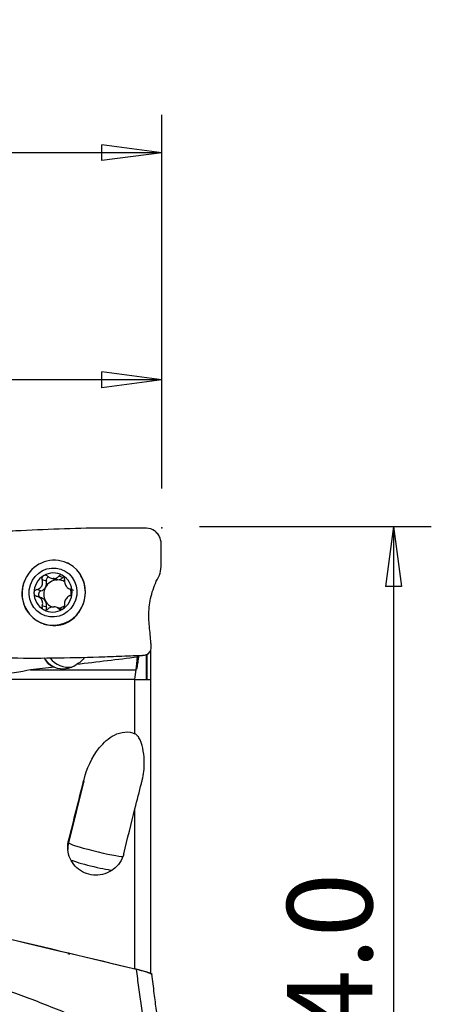
# Model space of a CAD drawing. Units: millimetres. Extents: x -14.8 to 71, y -43.7 to 53.8.
# Drawn here: x 49.2 to 71, y 1.7 to 53.8 of the extents above; entities that cross this region are included whole.
import ezdxf

# ---------------------------------------------------------------- set-up
doc = ezdxf.new("R2010")
doc.units = ezdxf.units.MM
doc.layers.get('0').update_dxf_attribs({"linetype": 'CONTINUOUS'})
doc.layers.add('1', color=4, linetype='CONTINUOUS')
doc.layers.add('2', color=7, linetype='CONTINUOUS')
doc.styles.add('DEFAULT', font='simplex.shx')
doc.dimstyles.get("Standard").update_dxf_attribs({"dimtxt": 0.18, "dimasz": 0.18, "dimexe": 0.18, "dimexo": 0.0625, "dimgap": 0.09, "dimtad": 1, "dimzin": 0, "dimdsep": 52, "dimtxsty": 'Standard', "dimcen": 0.09, "dimadec": 0, "dimazin": 0, "dimtfac": 1, "dimtdec": 4, "dimtofl": 0, "dimtmove": 0, "dimatfit": 3, "dimfxl": 1, "dimtolj": 1, "dimtzin": 0, "dimarcsym": 0})

# ---------------------------------------------------------------- blocks, each defined once
blk = doc.blocks.new('DimnDraft3D1')
at = {"layer": '2'}
for p, q in [((0, 27.496981), (0, 48.75)), ((56.7, 29), (56.7, 48.75)), ((0, 46.75), (3.174998, 47.167997)), ((3.174998, 47.167997), (3.175002, 46.332003)), ((56.7, 46.75), (53.524998, 47.167997)), ((53.525002, 46.332003), (53.524998, 47.167997)), ((56.7, 46.75), (0, 46.75)), ((0, 46.75), (3.175002, 46.332003)), ((56.7, 46.75), (53.525002, 46.332003))]:
    blk.add_line(p, q, dxfattribs=at)
at = {"layer": '2', "insert": (23.565789, 47.875), "char_height": 4.5, "attachment_point": 7, "line_spacing_factor": 1.084337, "style": 'DEFAULT'}
blk.add_mtext('\\W01.000;\\fsimplex.shx,bigfont.shx;56.7\\P', dxfattribs=at)
blk = doc.blocks.new('_CLOSED')
at = {"lineweight": -2}
for p, q in [((-1, 0.166667), (0, 0)), ((-1, 0.166667), (-1, -0.166667)), ((0, 0), (-1, -0.166667)), ((0, 0), (-1, 0))]:
    blk.add_line(p, q, dxfattribs=at)
blk = doc.blocks.new('DimnDraft3D2')
at = {"layer": '2'}
for p, q in [((20.049944, 29), (20.049944, 36.75)), ((56.7, 29), (56.7, 36.75)), ((20.049944, 34.75), (23.224942, 35.167997)), ((23.224942, 35.167997), (23.224945, 34.332003)), ((56.7, 34.75), (53.524998, 35.167997)), ((53.525002, 34.332003), (53.524998, 35.167997)), ((56.7, 34.75), (20.049944, 34.75)), ((20.049944, 34.75), (23.224945, 34.332003)), ((56.7, 34.75), (53.525002, 34.332003))]:
    blk.add_line(p, q, dxfattribs=at)
at = {"layer": '2', "insert": (33.590761, 35.875), "char_height": 4.5, "attachment_point": 7, "line_spacing_factor": 1.084337, "style": 'DEFAULT'}
blk.add_mtext('\\W01.000;\\fsimplex.shx,bigfont.shx;36.7\\P', dxfattribs=at)
blk = doc.blocks.new('DimnDraft3D4')
at = {"layer": '2'}
for p, q in [((58.7, 27), (70.95, 27)), ((68.95, 27), (68.532003, 23.824998)), ((68.95, 27), (68.95, -27)), ((68.95, 27), (69.367997, 23.825002)), ((69.367997, 23.825002), (68.532003, 23.824998)), ((68.532003, -23.825002), (69.367997, -23.824998)), ((68.95, -27), (68.532003, -23.825002)), ((68.95, -27), (69.367997, -23.824998)), ((58.7, -27), (70.95, -27))]:
    blk.add_line(p, q, dxfattribs=at)
at = {"layer": '2', "insert": (67.825, -7.787664), "char_height": 4.5, "attachment_point": 7, "rotation": 90, "line_spacing_factor": 1.084337, "style": 'DEFAULT'}
blk.add_mtext('\\W01.000;\\fsimplex.shx,bigfont.shx;%%c54.0\\P', dxfattribs=at)

msp = doc.modelspace()

# ---------------------------------------------------------------- linework, layer by layer
at = {"layer": '1'}
for p, q in [((50.6, 24.106), (50.379, 24.181)), ((50.85, 24.264), (51.053, 24.195)), ((50.963, 24.242), (51.16, 24.175)), ((51.215, 24.176), (51.018, 24.243)), ((51.475, 24.301), (51.255, 24.376)), ((50.314, 23.591), (50.093, 23.665)), ((51.82, 23.707), (52.037, 23.633)), ((50.338, 23.228), (50.121, 23.302)), ((50.6, 22.731), (50.379, 22.806)), ((51.323, 22.666), (51.12, 22.734)), ((51.38, 22.604), (51.255, 22.646)), ((50.44, 21.862), (50.612, 21.804)), ((56.114, 20.481), (56.114, 18.92)), ((55.899, 18.935), (55.899, 20.244)), ((55.91, 20.24), (55.91, 18.926)), ((49.761, 19.42), (55.329, 19.42)), ((55.284, 16.047), (55.284, 18.92)), ((56.114, 18.92), (56.114, 3.361)), ((52.573, 13.559), (51.773, 10.286)), ((55.284, 3.617), (55.284, 12.076)), ((51.773, 10.286), (51.773, 10.381)), ((56.114, 3.361), (56.114, 3.335))]:
    msp.add_line(p, q, dxfattribs=at)
for centre, major_axis, ratio, start_param, end_param in [((50.992, 23.497), (0.552, 1.634), 0.96825, 0, 1.46641), ((50.992, 23.497), (0.552, 1.634), 0.96825, -1.254665, 0), ((51.164, 23.439), (0.552, 1.634), 0.96825, -0.045533, 0), ((50.951, 23.511), (0.331, 0.981), 0.96825, -0.188769, 0.860145), ((50.992, 23.497), (0.552, 1.634), 0.96825, 1.447164, 2.59968), ((50.951, 23.511), (0.331, 0.981), 0.96825, 0.860145, 1.906487), ((51.188, 23.431), (-0.239, -0.709), 0.96825, -2.768175, -1.758276), ((50.203, 23.993), (-0.135, -0.4), 0.96825, 1.383316, 2.158217), ((50.774, 24.156), (-0.059, -0.175), 0.96825, -2.55778, -0.983376), ((50.99, 23.497), (0.239, 0.709), 0.96825, 0.297955, 0.373418), ((51.188, 24.595), (-0.135, -0.4), 0.96825, -0.000244, 0.268537), ((51.188, 23.431), (0.239, 0.709), 0.96825, 0.297955, 0.373418), ((51.188, 24.595), (-0.135, -0.4), 0.96825, 0.4026, 1.112775), ((51.188, 23.431), (-0.239, -0.709), 0.96825, 2.936292, -2.843637), ((50.951, 23.511), (0.331, 0.981), 0.96825, -1.235105, -0.188769), ((51.601, 24.172), (-0.059, -0.175), 0.96825, -2.382871, -2.028818), ((50.992, 23.497), (0.552, 1.634), 0.96825, 2.599585, -1.254665), ((50.951, 23.511), (0.331, 0.981), 0.96825, 1.906487, 2.952824), ((50.362, 23.414), (-0.059, -0.175), 0.96825, -2.532725, -0.114627), ((50.203, 23.993), (-0.135, -0.4), 0.96825, 0.608414, 1.383316), ((51.188, 23.431), (-0.239, -0.709), 0.96825, -1.758276, -0.711937), ((50.951, 23.511), (0.331, 0.981), 0.96825, -2.281448, -1.235105), ((51.188, 23.431), (-0.239, -0.709), 0.96825, 1.841309, 2.239683), ((50.203, 22.828), (-0.135, -0.4), 0.96825, 2.429819, -3.14137), ((51.188, 23.431), (-0.239, -0.709), 0.96825, -0.711937, -0.041164), ((50.203, 22.828), (-0.135, -0.4), 0.96825, 1.654757, 2.429656), ((50.951, 23.511), (0.331, 0.981), 0.96825, 2.952824, -2.281448), ((50.774, 22.689), (-0.059, -0.175), 0.96825, -1.486836, -0.745398), ((50.99, 23.497), (0.239, 0.709), 0.96825, -2.843637, -2.768175), ((51.188, 23.431), (0.239, 0.709), 0.96825, -2.716205, -2.249584), ((51.188, 22.266), (-0.135, -0.4), 0.96825, 2.873332, -3.141372), ((51.511, 20.692), (-0.533, 1.131), 0.966383, 1.766868, 2.195366), ((51.743, 20.802), (-0.533, 1.131), 0.966383, 1.800295, 2.860409), ((51.482, 20.692), (0, 1.215), 0.995037, 2.755923, -2.523824), ((53.23, 9.931), (-1.5, 0), 0.997644, -0.239105, 0.00005), ((53.23, 9.931), (1.457, -0.356), 0.066648, -3.125305, -0.215483), ((53.034, 9.128), (1.214, -0.297), 0.066648, -2.729976, -0.529707), ((51.842, 4.303), (1.277, -0.312), 0.066648, 1.583178, 1.650919)]:
    msp.add_ellipse(centre, major_axis=major_axis, ratio=ratio, start_param=start_param, end_param=end_param, dxfattribs=at)
msp.add_ellipse((50.951, 23.511), major_axis=(0.416, 1.232), ratio=0.96825, dxfattribs=at)
at = {"layer": '1', "extrusion": (0, 0, -1)}
for centre, major_axis, ratio, start_param, end_param in [((34.189, 19.019), (36.863, 3.649), 0.033743, 0.960614, 1.064204), ((37.195, 19.317), (13.416, 0.442), 0.06583, 0.359987, 0.666624), ((34.189, 19.019), (36.863, 3.649), 0.033743, 1.099769, 1.137998), ((49.708, 0.239), (6.339, 26.06), 0.015792, -1.174919, -1.038141), ((52.796, 0.241), (6.368, 26.176), 0.015792, -1.205044, -1.105491), ((80.066, -4.207), (111.609, -27.15), 0.015598, -1.863468, -1.798495)]:
    msp.add_ellipse(centre, major_axis=major_axis, ratio=ratio, start_param=start_param, end_param=end_param, dxfattribs=at)
at = {"layer": '1'}
for points, knots in [([(55.892, 26.912), (55.693, 26.913), (55.293, 26.915), (54.518, 26.919), (53.19, 26.915), (51.271, 26.877), (49.373, 26.78), (48.006, 26.714), (47.208, 26.671), (46.811, 26.672), (46.613, 26.65)], [0, 0, 0, 0, 0.0625, 0.125, 0.25, 0.5, 0.75, 0.875, 0.9375, 1, 1, 1, 1]), ([(55.796, 20.201), (55.95, 20.207), (56.153, 20.403), (56.137, 20.721), (56.116, 21.027), (56.08, 21.397), (56.037, 21.834), (56.013, 22.278), (56.028, 22.733), (56.105, 23.199), (56.231, 23.663), (56.398, 24.107), (56.653, 24.517), (56.677, 24.998), (56.671, 25.47), (56.675, 25.942), (56.664, 26.343), (56.494, 26.613), (56.268, 26.828), (56.046, 26.91), (55.892, 26.912)], [0, 0, 0, 0, 0.0625, 0.09375, 0.125, 0.1875, 0.25, 0.3125, 0.375, 0.4375, 0.5, 0.5625, 0.625, 0.6875, 0.75, 0.8125, 0.875, 0.90625, 0.9375, 1, 1, 1, 1]), ([(52.494, 22.764), (52.566, 22.917), (52.616, 23.085), (52.668, 23.425), (52.669, 23.602), (52.614, 23.96), (52.554, 24.144), (52.417, 24.422), (52.352, 24.528), (52.278, 24.625)], [0, 0, 0, 0, 0.258375, 0.258375, 0.520164, 0.520164, 0.808397, 0.808397, 1, 1, 1, 1]), ([(49.49, 24.229), (49.403, 24.05), (49.345, 23.854), (49.3, 23.459), (49.309, 23.256), (49.394, 22.876), (49.471, 22.691), (49.617, 22.475), (49.659, 22.422), (49.703, 22.372)], [0, 0, 0, 0, 0.301633, 0.301633, 0.602402, 0.602402, 0.899201, 0.899201, 1, 1, 1, 1]), ([(50.093, 23.665), (50.139, 23.676), (50.184, 23.693), (50.259, 23.739), (50.29, 23.765), (50.343, 23.825), (50.365, 23.861), (50.393, 23.931), (50.401, 23.966), (50.408, 24.045), (50.404, 24.092), (50.39, 24.151), (50.385, 24.166), (50.379, 24.181)], [0, 0, 0, 0, 0.213393, 0.213393, 0.389003, 0.389003, 0.566252, 0.566252, 0.721175, 0.721175, 0.927415, 0.927415, 1, 1, 1, 1]), ([(50.447, 24.393), (50.443, 24.391), (50.438, 24.387), (50.419, 24.373), (50.406, 24.359), (50.386, 24.329), (50.378, 24.312), (50.369, 24.276), (50.367, 24.256), (50.369, 24.218), (50.373, 24.199), (50.379, 24.181)], [0, 0, 0, 0, 0.065021, 0.065021, 0.289692, 0.289692, 0.517236, 0.517236, 0.759264, 0.759264, 1, 1, 1, 1]), ([(50.68, 24.364), (50.662, 24.379), (50.642, 24.393), (50.599, 24.411), (50.575, 24.417), (50.529, 24.42), (50.507, 24.417), (50.473, 24.407), (50.459, 24.401), (50.447, 24.393)], [0, 0, 0, 0, 0.283738, 0.283738, 0.57049, 0.57049, 0.830294, 0.830294, 1, 1, 1, 1]), ([(50.68, 24.364), (50.715, 24.333), (50.756, 24.305), (50.836, 24.267), (50.875, 24.254), (50.931, 24.244), (50.947, 24.243), (50.963, 24.242)], [0, 0, 0, 0, 0.464391, 0.464391, 0.846401, 0.846401, 1, 1, 1, 1]), ([(51.018, 24.243), (51.055, 24.246), (51.092, 24.256), (51.157, 24.285), (51.186, 24.305), (51.227, 24.343), (51.242, 24.359), (51.255, 24.376)], [0, 0, 0, 0, 0.377026, 0.377026, 0.761056, 0.761056, 1, 1, 1, 1]), ([(51.454, 24.414), (51.45, 24.416), (51.445, 24.419), (51.424, 24.428), (51.406, 24.433), (51.372, 24.437), (51.355, 24.435), (51.322, 24.427), (51.306, 24.42), (51.277, 24.401), (51.265, 24.389), (51.255, 24.376)], [0, 0, 0, 0, 0.066864, 0.066864, 0.290854, 0.290854, 0.517825, 0.517825, 0.759329, 0.759329, 1, 1, 1, 1]), ([(51.555, 24.204), (51.557, 24.226), (51.557, 24.249), (51.548, 24.294), (51.54, 24.317), (51.518, 24.357), (51.504, 24.374), (51.478, 24.398), (51.466, 24.407), (51.454, 24.414)], [0, 0, 0, 0, 0.284524, 0.284524, 0.571737, 0.571737, 0.832, 0.832, 1, 1, 1, 1]), ([(51.555, 24.204), (51.549, 24.16), (51.55, 24.114), (51.563, 24.028), (51.573, 23.989), (51.602, 23.914), (51.621, 23.877), (51.663, 23.818), (51.685, 23.793), (51.738, 23.746), (51.772, 23.725), (51.817, 23.707), (51.829, 23.703), (51.841, 23.7)], [0, 0, 0, 0, 0.213394, 0.213394, 0.389004, 0.389004, 0.566252, 0.566252, 0.721175, 0.721175, 0.927416, 0.927416, 1, 1, 1, 1]), ([(50.093, 23.665), (50.07, 23.66), (50.049, 23.651), (50.009, 23.626), (49.992, 23.609), (49.965, 23.573), (49.956, 23.553), (49.947, 23.519), (49.945, 23.504), (49.945, 23.49)], [0, 0, 0, 0, 0.284519, 0.284519, 0.571733, 0.571733, 0.831996, 0.831996, 1, 1, 1, 1]), ([(49.945, 23.49), (49.945, 23.485), (49.946, 23.479), (49.948, 23.455), (49.953, 23.436), (49.969, 23.402), (49.979, 23.386), (50.006, 23.356), (50.022, 23.343), (50.056, 23.323), (50.074, 23.315), (50.093, 23.31)], [0, 0, 0, 0, 0.067055, 0.067055, 0.291698, 0.291698, 0.519329, 0.519329, 0.761536, 0.761536, 1, 1, 1, 1]), ([(51.957, 23.531), (51.957, 23.536), (51.956, 23.542), (51.954, 23.566), (51.95, 23.584), (51.938, 23.618), (51.93, 23.633), (51.909, 23.661), (51.897, 23.672), (51.87, 23.69), (51.856, 23.697), (51.841, 23.7)], [0, 0, 0, 0, 0.067055, 0.067055, 0.291698, 0.291698, 0.519329, 0.519329, 0.761536, 0.761536, 1, 1, 1, 1]), ([(51.841, 23.345), (51.859, 23.352), (51.876, 23.363), (51.906, 23.391), (51.92, 23.408), (51.941, 23.447), (51.948, 23.467), (51.955, 23.502), (51.957, 23.517), (51.957, 23.531)], [0, 0, 0, 0, 0.284519, 0.284519, 0.571733, 0.571733, 0.831996, 0.831996, 1, 1, 1, 1]), ([(50.379, 22.806), (50.395, 22.846), (50.405, 22.89), (50.407, 22.97), (50.402, 23.008), (50.379, 23.081), (50.36, 23.117), (50.315, 23.178), (50.29, 23.204), (50.225, 23.255), (50.183, 23.278), (50.124, 23.301), (50.109, 23.306), (50.093, 23.31)], [0, 0, 0, 0, 0.213394, 0.213394, 0.389004, 0.389004, 0.566252, 0.566252, 0.721175, 0.721175, 0.927416, 0.927416, 1, 1, 1, 1]), ([(51.841, 23.345), (51.806, 23.331), (51.771, 23.31), (51.711, 23.26), (51.684, 23.232), (51.637, 23.17), (51.616, 23.134), (51.585, 23.065), (51.573, 23.031), (51.555, 22.955), (51.55, 22.912), (51.552, 22.857), (51.553, 22.843), (51.555, 22.83)], [0, 0, 0, 0, 0.213393, 0.213393, 0.389003, 0.389003, 0.566252, 0.566252, 0.721175, 0.721175, 0.927415, 0.927415, 1, 1, 1, 1]), ([(49.703, 22.372), (49.822, 22.231), (49.966, 22.108), (50.289, 21.913), (50.474, 21.84), (50.851, 21.761), (51.049, 21.754), (51.421, 21.808), (51.601, 21.867), (51.919, 22.039), (52.061, 22.151), (52.308, 22.422), (52.414, 22.587), (52.494, 22.764)], [0, 0, 0, 0, 0.162232, 0.162232, 0.332427, 0.332427, 0.503042, 0.503042, 0.668448, 0.668448, 0.829184, 0.829184, 1, 1, 1, 1]), ([(50.379, 22.806), (50.372, 22.786), (50.368, 22.765), (50.368, 22.723), (50.372, 22.701), (50.388, 22.663), (50.4, 22.646), (50.425, 22.623), (50.436, 22.614), (50.447, 22.608)], [0, 0, 0, 0, 0.284524, 0.284524, 0.571737, 0.571737, 0.832, 0.832, 1, 1, 1, 1]), ([(50.447, 22.608), (50.452, 22.605), (50.457, 22.602), (50.479, 22.593), (50.497, 22.587), (50.535, 22.583), (50.554, 22.583), (50.593, 22.589), (50.613, 22.596), (50.648, 22.612), (50.665, 22.623), (50.68, 22.635)], [0, 0, 0, 0, 0.066864, 0.066864, 0.290854, 0.290854, 0.517825, 0.517825, 0.759329, 0.759329, 1, 1, 1, 1]), ([(50.963, 22.752), (50.924, 22.749), (50.884, 22.74), (50.808, 22.715), (50.772, 22.697), (50.718, 22.664), (50.698, 22.65), (50.68, 22.635)], [0, 0, 0, 0, 0.377026, 0.377026, 0.761056, 0.761056, 1, 1, 1, 1]), ([(51.255, 22.646), (51.23, 22.674), (51.199, 22.698), (51.134, 22.731), (51.1, 22.742), (51.049, 22.751), (51.033, 22.752), (51.018, 22.753)], [0, 0, 0, 0, 0.464391, 0.464391, 0.846401, 0.846401, 1, 1, 1, 1]), ([(51.255, 22.646), (51.267, 22.633), (51.282, 22.621), (51.317, 22.605), (51.337, 22.601), (51.377, 22.6), (51.397, 22.603), (51.43, 22.614), (51.442, 22.62), (51.454, 22.628)], [0, 0, 0, 0, 0.283738, 0.283738, 0.57049, 0.57049, 0.830294, 0.830294, 1, 1, 1, 1]), ([(51.454, 22.628), (51.459, 22.631), (51.464, 22.634), (51.483, 22.648), (51.497, 22.661), (51.521, 22.691), (51.531, 22.707), (51.546, 22.741), (51.551, 22.76), (51.557, 22.795), (51.557, 22.813), (51.555, 22.83)], [0, 0, 0, 0, 0.065021, 0.065021, 0.289692, 0.289692, 0.517236, 0.517236, 0.759264, 0.759264, 1, 1, 1, 1]), ([(46.045, 20.097), (46.244, 20.096), (46.645, 20.093), (47.456, 20.079), (48.889, 20.046), (50.929, 20.043), (52.977, 20.09), (54.396, 20.139), (55.194, 20.182), (55.597, 20.178), (55.796, 20.201)], [0, 0, 0, 0, 0.0625, 0.125, 0.25, 0.5, 0.75, 0.875, 0.9375, 1, 1, 1, 1]), ([(51.027, 19.566), (50.958, 19.583), (50.895, 19.608), (50.754, 19.689), (50.681, 19.756), (50.592, 19.879), (50.566, 19.921), (50.543, 19.967)], [0, 0, 0, 0, 0.318915, 0.318915, 0.785538, 0.785538, 1, 1, 1, 1]), ([(52.48, 19.916), (52.428, 19.86), (52.368, 19.811), (52.265, 19.744), (52.224, 19.722), (52.182, 19.702)], [0, 0, 0, 0, 0.633082, 0.633082, 1, 1, 1, 1]), ([(52.61, 20.076), (52.59, 20.048), (52.569, 20.021), (52.526, 19.967), (52.503, 19.941), (52.48, 19.916)], [0, 0, 0, 0, 0.489959, 0.489959, 1, 1, 1, 1]), ([(55.486, 20.186), (55.466, 20.047), (55.448, 19.921), (55.413, 19.701), (55.397, 19.609), (55.378, 19.51), (55.372, 19.484), (55.36, 19.447), (55.357, 19.456), (55.36, 19.537), (55.366, 19.61), (55.386, 19.808), (55.4, 19.937), (55.42, 20.116), (55.424, 20.148), (55.428, 20.182)], [0, 0, 0, 0, 0.156012, 0.156012, 0.329666, 0.329666, 0.437428, 0.437428, 0.612362, 0.612362, 0.787297, 0.787297, 0.962199, 0.962199, 1, 1, 1, 1]), ([(55.284, 18.92), (55.352, 18.92), (55.422, 18.92), (55.553, 18.92), (55.615, 18.92), (55.746, 18.92), (55.813, 18.92), (55.945, 18.92), (56.003, 18.92), (56.091, 18.92), (56.114, 18.92), (56.114, 18.92)], [0, 0, 0, 0, 0.129015, 0.129015, 0.257237, 0.257237, 0.434349, 0.434349, 0.68639, 0.68639, 1, 1, 1, 1]), ([(52.573, 13.559), (52.732, 14.19), (52.984, 14.792), (53.623, 15.573), (53.877, 15.811), (54.528, 16.143), (54.963, 16.211), (55.284, 16.047)], [0, 0, 0, 0, 0.5, 0.5, 0.75, 0.75, 1, 1, 1, 1]), ([(55.671, 13.601), (55.747, 13.899), (55.781, 14.207), (55.778, 14.525), (55.775, 14.722), (55.759, 14.924), (55.692, 15.328), (55.642, 15.533), (55.518, 15.795), (55.478, 15.865), (55.388, 15.974), (55.34, 16.018), (55.284, 16.047)], [0, 0, 0, 0, 0.379043, 0.379043, 0.379043, 0.611978, 0.611978, 0.845292, 0.845292, 0.932579, 0.932579, 1, 1, 1, 1]), ([(55.284, 12.076), (55.401, 12.541), (55.515, 12.99), (55.639, 13.477), (55.655, 13.539), (55.671, 13.601)], [0, 0, 0, 0, 0.871756, 0.871756, 1, 1, 1, 1]), ([(54.688, 9.696), (54.648, 9.538), (54.58, 9.383), (54.395, 9.105), (54.275, 8.977), (54.004, 8.776), (53.851, 8.697), (53.535, 8.596), (53.369, 8.572), (53.044, 8.576), (52.881, 8.605), (52.577, 8.709), (52.431, 8.787), (52.176, 8.982), (52.063, 9.103), (51.883, 9.372), (51.814, 9.525), (51.733, 9.845), (51.721, 10.017), (51.745, 10.25), (51.757, 10.316), (51.773, 10.381)], [0, 0, 0, 0, 0.108662, 0.108662, 0.217772, 0.217772, 0.323122, 0.323122, 0.425193, 0.425193, 0.526274, 0.526274, 0.628378, 0.628378, 0.733154, 0.733154, 0.841859, 0.841859, 0.954974, 0.954974, 1, 1, 1, 1]), ([(56.114, 3.361), (56.114, 3.363), (56.112, 3.366), (56.097, 3.378), (56.072, 3.39), (55.995, 3.419), (55.944, 3.437), (55.822, 3.475), (55.75, 3.496), (55.594, 3.539), (55.507, 3.562), (55.375, 3.595), (55.329, 3.606), (55.284, 3.617)], [0, 0, 0, 0, 0.075713, 0.075713, 0.278948, 0.278948, 0.480304, 0.480304, 0.683818, 0.683818, 0.892431, 0.892431, 1, 1, 1, 1]), ([(55.362, 3.604), (55.478, 3.576), (55.65, 3.53), (55.841, 3.474), (56.005, 3.423), (56.165, 3.366), (56.175, 3.346), (56.177, 3.337), (56.177, 3.337)], [0, 0, 0, 0, 0.248154, 0.372231, 0.496308, 0.744463, 0.992617, 1, 1, 1, 1]), ([(56.672, -0.566), (56.649, -0.384), (56.598, 0.019), (56.514, 0.683), (56.415, 1.463), (56.301, 2.361), (56.22, 2.998), (56.177, 3.337)], [0, 0, 0, 0, 0.140015, 0.310026, 0.510028, 0.740021, 1, 1, 1, 1]), ([(55.892, -0.277), (55.693, -0.229), (55.293, -0.134), (54.518, 0.141), (53.19, 0.691), (51.271, 1.424), (49.373, 2.207), (48.006, 2.649), (47.208, 2.841), (46.811, 2.952), (46.613, 3)], [0, 0, 0, 0, 0.0625, 0.125, 0.25, 0.5, 0.75, 0.875, 0.9375, 1, 1, 1, 1])]:
    msp.add_open_spline(points, degree=3, knots=knots, dxfattribs=at)
for points, degree in [([(49.706, 24.554), (49.622, 24.454), (49.549, 24.345), (49.49, 24.229)], 3), ([(52.278, 24.625), (52.268, 24.638), (52.257, 24.65), (52.247, 24.663)], 3), ([(50.543, 19.967), (50.529, 19.993), (50.516, 20.021), (50.504, 20.049)], 3), ([(55.413, 20.09), (55.385, 19.867), (55.357, 19.643), (55.329, 19.42)], 3), ([(55.413, 20.09), (55.416, 20.117), (55.42, 20.146), (55.424, 20.176)], 3), ([(55.6, 20.185), (55.681, 20.187), (55.762, 20.199)], 2), ([(55.329, 19.42), (55.306, 19.253), (55.284, 19.087), (55.262, 18.92)], 3), ([(55.284, 18.92), (52.946, 18.92), (50.608, 18.92), (48.27, 18.92)], 3), ([(48.105, 5.336), (50.522, 4.761), (52.941, 4.184), (55.362, 3.604)], 3), ([(55.892, -0.277), (55.362, 3.604)], 1)]:
    msp.add_open_spline(points, degree=degree, dxfattribs=at)
at = {"layer": '2'}
msp.add_point((56.7, 26.92), dxfattribs=at)

# ---------------------------------------------------------------- dimensions: what is measured, and where the dimension line sits
at = {"layer": '2', "lineweight": -3}
for base, p2, picture, middle in [((0, 46.75), (0, 27.497), 'DimnDraft3D1', (22.047, 46.75)), ((20.05, 34.75), (20.05, 29), 'DimnDraft3D2', (32.072, 34.75))]:
    dim = msp.add_linear_dim(base=base, p1=(56.7, 29), p2=p2, dimstyle='Standard', override={"dimtxt": 4.5, "dimasz": 3.175, "dimexe": 2, "dimexo": 2, "dimgap": 2.25, "dimtad": 1, "dimtih": 0, "dimdec": 2, "dimzin": 8, "dimpost": '<>', "dimtxsty": 'DEFAULT', "dimblk1": 'CLOSED', "dimblk2": 'CLOSED', "dimsah": 1, "dimclrd": 2, "dimclre": 2, "dimclrt": 7, "dimtdec": 2, "dimtofl": 1, "dimtmove": 0}, dxfattribs=at)
    dim.commit()
    dim.dimension.update_dxf_attribs({"geometry": picture, "text_midpoint": middle})
dim = msp.add_linear_dim(base=(68.95, -27), p1=(58.7, 27), p2=(58.7, -27), angle=90, dimstyle='Standard', override={"dimtxt": 4.5, "dimasz": 3.175, "dimexe": 2, "dimexo": 2, "dimgap": 2.25, "dimtad": 1, "dimtih": 0, "dimtoh": 0, "dimdec": 2, "dimzin": 8, "dimpost": '<>', "dimtxsty": 'DEFAULT', "dimblk1": 'CLOSED', "dimblk2": 'CLOSED', "dimsah": 1, "dimclrd": 2, "dimclre": 2, "dimclrt": 7, "dimtdec": 2, "dimtofl": 1, "dimtmove": 0}, dxfattribs=at)
dim.commit()
dim.dimension.update_dxf_attribs({"geometry": 'DimnDraft3D4', "text_midpoint": (68.95, -9.306)})

doc.saveas('drawing.dxf')
